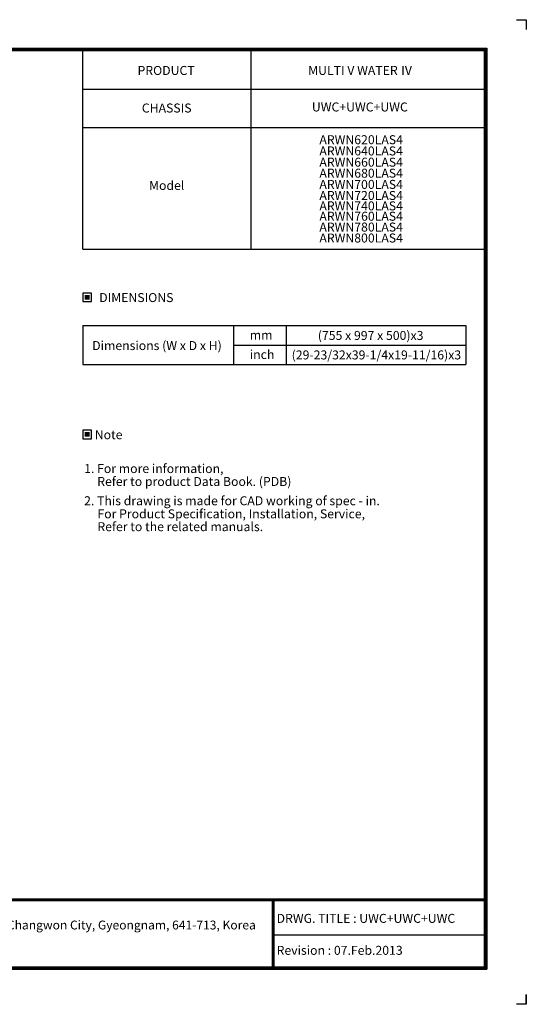
# Model space of a CAD drawing. Units: inches. Extents: x 0 to 9298, y 0 to 6631.
# Drawn here: x 5889 to 9298, y 0 to 6631 of the extents above; entities that cross this region are included whole.
import ezdxf
from ezdxf.enums import TextEntityAlignment as Align

# ---------------------------------------------------------------- set-up
doc = ezdxf.new("R2010")
doc.units = ezdxf.units.IN
doc.header["$MEASUREMENT"] = 0
for name, color, linetype in [('LG-DIMENSION', 7, 'Continuous'), ('LG-SHEET', 7, 'Continuous'), ('LG-TEXT', 4, 'Continuous')]:
    doc.layers.add(name, color=color, linetype=linetype)
doc.styles.add('LG-TEXT', font='ARIAL.TTF')

# ---------------------------------------------------------------- blocks, each defined once
blk = doc.blocks.new('LG-SHEET')
at = {"layer": 'LG-SHEET', "color": 7}
for p, q in [((10684, 7675.3), (10761.5, 7675.3)), ((10684, 7675.3), (10761.5, 7675.3)), ((10761.5, 7675.3), (10761.5, 7597.8)), ((10761.5, 7675.3), (10761.5, 7597.8)), ((10761.5, 7675.3), (10761.5, 7597.8)), ((10761.5, 7675.3), (10761.5, 7597.8)), ((10761.5, 7675.3), (10761.5, 7597.8)), ((10761.5, 7675.3), (10761.5, 7597.8)), ((10761.5, 7675.3), (10761.5, 7597.8)), ((10761.5, 7675.3), (10761.5, 7597.8)), ((10761.5, 77.5), (10761.5, 0)), ((10761.5, 0), (10684, 0)), ((10761.5, 0), (10761.5, 74.9)), ((10761.5, 0), (10761.5, 74.9)), ((10761.5, 0), (10761.5, 74.9))]:
    blk.add_line(p, q, dxfattribs=at)
at = {"layer": 'LG-SHEET', "color": 1}
for p, q in [((307.6, 7453.3), (10454, 7453.3)), ((313.9, 7447), (10447.5, 7447)), ((10447.5, 7447), (10447.5, 279.6)), ((10454, 7453.3), (10454, 273.1)), ((320.3, 7440.6), (10441, 7440.6)), ((326.7, 7434.2), (10434.6, 7434.2)), ((7308.3, 5886.2), (7308.3, 7434.2)), ((8618.6, 5886.2), (8618.6, 7434.2)), ((10434.6, 7434.2), (10434.6, 292.5)), ((10434.6, 7434.2), (10434.6, 292.5)), ((10441, 7440.6), (10441, 286)), ((7308.3, 7134.2), (10434.6, 7134.2)), ((7308.3, 6834.2), (10434.6, 6834.2)), ((7308.3, 5886.2), (10434.6, 5886.2)), ((326.9, 822.3), (10434.6, 822.3)), ((326.9, 822.3), (10434.6, 822.3)), ((326.9, 815.8), (10434.6, 815.8)), ((326.9, 809.3), (10434.6, 809.3)), ((8783.4, 809.3), (8783.4, 273.1)), ((8789.9, 809.3), (8789.9, 273.1)), ((8796.3, 809.3), (8796.3, 273.1)), ((8783.4, 541.2), (10434.6, 541.2)), ((307.6, 273.1), (10454, 273.1)), ((307.6, 273.1), (10454, 273.1)), ((314, 279.6), (10447.5, 279.6)), ((314, 279.6), (10447.5, 279.6)), ((320.5, 286), (10441, 286)), ((320.5, 286), (10441, 286)), ((326.9, 292.5), (10434.6, 292.5))]:
    blk.add_line(p, q, dxfattribs=at)
at = {"layer": 'LG-SHEET', "color": 0, "style": 'LG-TEXT'}
blk.add_text('76, Seongsan-dong, Changwon City, Gyeongnam, 641-713, Korea', height=68.914, dxfattribs=at).set_placement((5830, 583.6))

msp = doc.modelspace()

# ---------------------------------------------------------------- hatches: boundary and pattern name
at = {"layer": 'LG-TEXT'}
for points in [[(6360, 4777.3), (6327.1, 4777.3), (6327.1, 4745.8), (6360, 4745.8)], [(6360, 3853.7), (6327.1, 3853.7), (6327.1, 3822.2), (6360, 3822.2)]]:
    msp.add_hatch(color=1, dxfattribs=at).paths.add_polyline_path(points)

# ---------------------------------------------------------------- linework, layer by layer
at = {"layer": 'LG-TEXT', "color": 3, "linetype": 'Continuous'}
for p, q in [((6314.4, 4571.5), (8891.7, 4571.5)), ((6314.4, 4571.5), (7494.8, 4571.5)), ((6314.4, 4571.5), (7494.8, 4571.5)), ((6314.4, 4571.5), (6314.4, 4309.2)), ((8891.7, 4571.5), (8891.7, 4309.2)), ((7327.3, 4440.4), (8891.7, 4440.4))]:
    msp.add_line(p, q, dxfattribs=at)
at = {"layer": 'LG-TEXT', "color": 3}
for p, q in [((7052.5, 4571.5), (8891.7, 4571.5)), ((7052.5, 4571.5), (7494.8, 4571.5)), ((7052.5, 4571.5), (7494.8, 4571.5)), ((7327.3, 4571.5), (7327.3, 4309.2)), ((7327.3, 4571.5), (7327.3, 4309.2)), ((7327.3, 4571.5), (7327.3, 4309.2)), ((7681.1, 4571.5), (7681.1, 4309.2)), ((7681.1, 4571.5), (7681.1, 4309.2)), ((6314.4, 4309.2), (8891.7, 4309.2)), ((6314.4, 4309.2), (7494.8, 4309.2)), ((6314.4, 4309.2), (7494.8, 4309.2))]:
    msp.add_line(p, q, dxfattribs=at)
at = {"layer": 'LG-TEXT'}
msp.add_line((7327.3, 4571.5), (7327.3, 4309.2), dxfattribs=at)
msp.add_line((7327.3, 4571.5), (7327.3, 4309.2), dxfattribs=at)
msp.add_line((7327.3, 4571.5), (7327.3, 4309.2), dxfattribs=at)
at = {"layer": 'LG-TEXT', "color": 1}
for points in [[(6314.4, 4733.1), (6372.7, 4733.1), (6372.7, 4790), (6314.4, 4790)], [(6314.4, 3809.5), (6372.7, 3809.5), (6372.7, 3866.4), (6314.4, 3866.4)]]:
    msp.add_lwpolyline(points, close=True, dxfattribs=at)

# ---------------------------------------------------------------- block references
at = {"layer": 'LG-DIMENSION', "xscale": 0.864, "yscale": 0.864, "zscale": 0.864}
msp.add_blockref('LG-SHEET', (0, 0), dxfattribs=at)

# ---------------------------------------------------------------- texts
at = {"layer": 'LG-TEXT', "color": 2, "style": 'LG-TEXT'}
for s, p in [('PRODUCT', (6682.1, 6259.2)), ('MULTI V WATER Ⅳ', (7830.4, 6259.8)), ('CHASSIS', (6711, 6006.4)), ('UWC+UWC+UWC', (7855.3, 6013.4)), ('Model', (6759.6, 5484.8)), ('mm', (7437.5, 4477.5)), ('(755 x 997 x 500)x3', (7895.1, 4474.6)), ('Dimensions (W x D x H)', (6377, 4406.4)), ('inch', (7437.5, 4346.4)), ('(29-23/32x39-1/4x19-11/16)x3', (7719.1, 4343.4))]:
    msp.add_text(s, height=60.48, dxfattribs=at).set_placement(p)
for s, p in [('ARWN620LAS4', (8467.7, 5792.9)), ('ARWN640LAS4', (8467.7, 5717.3)), ('ARWN660LAS4', (8467.7, 5641.7)), ('ARWN680LAS4', (8467.7, 5567.5)), ('ARWN700LAS4', (8467.7, 5491.9)), ('ARWN720LAS4', (8467.7, 5417.3)), ('ARWN740LAS4', (8467.7, 5347.3)), ('ARWN760LAS4', (8467.7, 5277.5)), ('ARWN780LAS4', (8467.7, 5204.6)), ('ARWN800LAS4', (8467.7, 5130.9))]:
    msp.add_text(s, height=60.48, dxfattribs=at).set_placement(p, align=Align.RIGHT)
for s, p in [('DIMENSIONS', (6674, 4760)), ('Note', (6487.5, 3836.4))]:
    msp.add_text(s, height=60.48, dxfattribs=at).set_placement(p, align=Align.MIDDLE_CENTER)
at = {"layer": 'LG-TEXT', "color": 0, "style": 'LG-TEXT'}
for s, p in [('1. For more information,', (6322.7, 3578.2)), ('Refer to product Data Book. (PDB)', (6411, 3491.1)), (' 2. This drawing is made for CAD working of spec - in.', (6304.1, 3361.2)), ('For Product Specification, Installation, Service,', (6412.1, 3273.2)), ('Refer to the related manuals.', (6412.1, 3186.7)), ('DRWG. TITLE : UWC+UWC+UWC', (7618, 548.6)), ('Revision : 07.Feb.2013', (7618, 333.3))]:
    msp.add_text(s, height=60.48, dxfattribs=at).set_placement(p)

doc.saveas('drawing.dxf')
